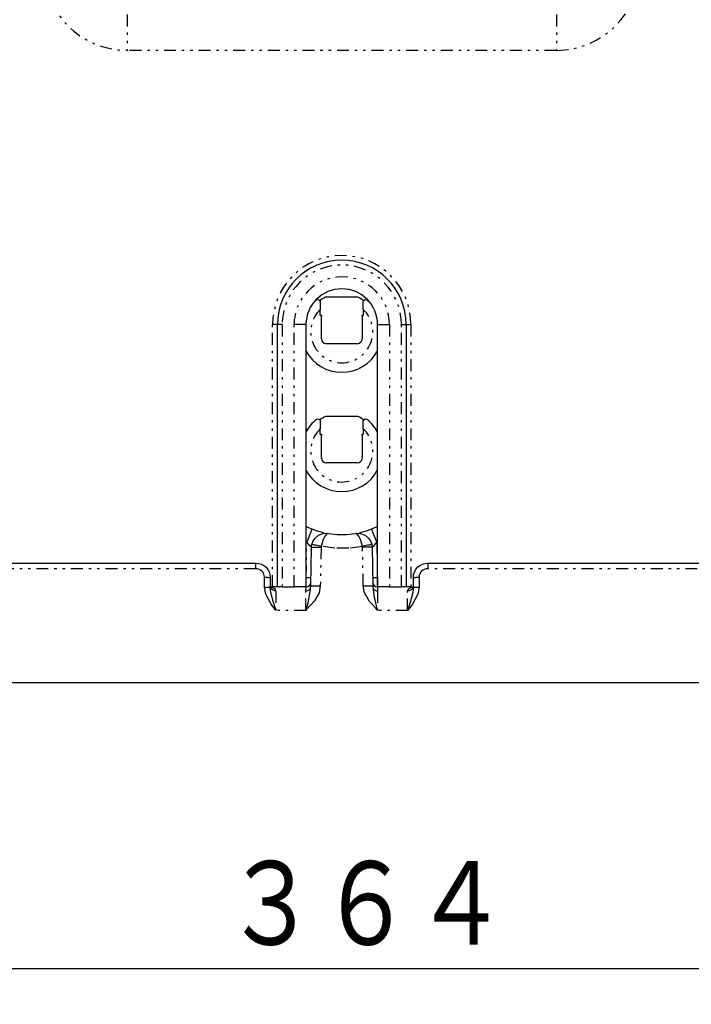
# Model space of a CAD drawing. Extents: x 108 to 315, y 25 to 272.
# Drawn here: x 194 to 222, y 25 to 66 of the extents above; entities that cross this region are included whole.
import ezdxf

# ---------------------------------------------------------------- set-up
doc = ezdxf.new("R2010")
doc.units = 0
doc.linetypes.add('DIVIDE', pattern=[1.25, 0.5, -0.25, 0, -0.25, 0, -0.25])
doc.layers.get('0').update_dxf_attribs({"linetype": 'CONTINUOUS'})
doc.layers.get('DEFPOINTS').update_dxf_attribs({"linetype": 'CONTINUOUS'})
doc.layers.add('DD0', color=4, linetype='CONTINUOUS')
doc.layers.add('M0', color=3, linetype='CONTINUOUS')
doc.styles.get("Standard").update_dxf_attribs({"font": 'txt', "bigfont": 'BIGFONT'})
doc.dimstyles.get("Standard").update_dxf_attribs({"dimtxt": 3.5, "dimasz": 3, "dimexe": 1.5, "dimexo": 0, "dimgap": 1, "dimtad": 3, "dimtih": 1, "dimtoh": 1, "dimtxsty": 'STANDARD', "dimblk1": 'OPEN', "dimblk2": 'OPEN', "dimsah": 1, "dimcen": 0.09, "dimazin": 3, "dimtfac": 1, "dimtdec": 4, "dimtofl": 0, "dimtmove": 0, "dimatfit": 3, "dimtolj": 1, "dimtzin": 0})

# ---------------------------------------------------------------- blocks, each defined once
blk = doc.blocks.new('_OPEN')
at = {"color": 0}
for p, q in [((-0.965926, 0.258819), (0, 0)), ((0, 0), (-1, 0)), ((0, 0), (-0.965926, -0.258819))]:
    blk.add_line(p, q, dxfattribs=at)
blk = doc.blocks.new('*D7')
at = {"layer": 'DD0'}
for p, q in [((219.592621, 148.291412), (278.542633, 148.291412)), ((277.042633, 145.291412), (277.042633, 41.091408)), ((238.942627, 38.091408), (278.542633, 38.091408))]:
    blk.add_line(p, q, dxfattribs=at)
at = {"layer": 'DEFPOINTS'}
for p in [(219.592621, 148.291412), (238.942627, 38.091408), (277.042633, 38.091408)]:
    blk.add_point(p, dxfattribs=at)
at = {"layer": 'DD0', "xscale": 3, "yscale": 3}
for p, rotation in [((277.042633, 148.291412), 90), ((277.042633, 38.091408), 270)]:
    blk.add_blockref('_OPEN', p, dxfattribs=dict(at, rotation=rotation))
at = {"layer": 'DD0', "width": 0.833333}
blk.add_text('５５１', height=3.5, rotation=90.000003, dxfattribs=at).set_placement((276.042633, 88.233073))
blk = doc.blocks.new('*D9')
at = {"layer": 'DD0'}
for p, q in [((171.192627, 38.091408), (171.192627, 24.591406)), ((243.99263, 38.091408), (243.99263, 24.591406)), ((174.192627, 26.091406), (240.99263, 26.091406))]:
    blk.add_line(p, q, dxfattribs=at)
at = {"layer": 'DEFPOINTS'}
for p in [(171.192623, 38.091407), (243.992623, 38.091407), (171.192623, 26.091406)]:
    blk.add_point(p, dxfattribs=at)
at = {"layer": 'DD0', "xscale": 3, "yscale": 3, "rotation": 180}
blk.add_blockref('_OPEN', (171.192627, 26.091406), dxfattribs=at)
at = {"layer": 'DD0', "xscale": 3, "yscale": 3}
blk.add_blockref('_OPEN', (243.99263, 26.091406), dxfattribs=at)
at = {"layer": 'DD0', "width": 0.833333}
blk.add_text('３６４', height=3.5, dxfattribs=at).set_placement((202.634288, 27.091406))

msp = doc.modelspace()

# ---------------------------------------------------------------- linework, layer by layer
at = {"layer": 'M0', "color": 6, "linetype": 'DIVIDE'}
for p, q in [((198.592623, 66.091407), (198.592623, 64.591407)), ((216.592623, 66.091407), (216.592623, 64.591407)), ((216.592623, 64.591407), (198.592623, 64.591407)), ((204.892623, 53.091407), (204.692623, 53.091407)), ((204.692623, 42.091407), (204.692623, 53.091407)), ((205.092623, 53.091407), (204.892623, 53.091407)), ((205.092623, 53.091407), (205.092623, 42.091407)), ((205.592623, 42.091407), (205.592623, 53.091407)), ((206.092623, 53.091407), (205.592623, 53.091407)), ((209.092623, 53.091407), (209.592623, 53.091407)), ((209.592623, 53.091407), (209.592623, 42.091407)), ((210.092623, 42.091407), (210.092623, 53.091407)), ((210.092623, 53.091407), (210.292623, 53.091407)), ((210.292623, 53.091407), (210.492623, 53.091407)), ((210.492623, 53.091407), (210.492623, 42.091407)), ((206.206868, 44.184837), (206.166966, 44.081327)), ((206.243707, 44.279994), (206.206868, 44.184837)), ((206.276098, 44.363215), (206.243707, 44.279994)), ((206.30282, 44.431368), (206.276098, 44.363215)), ((206.322868, 44.481888), (206.30282, 44.431368)), ((206.335488, 44.512874), (206.322868, 44.481888)), ((206.340204, 44.523159), (206.335488, 44.512874)), ((206.878678, 44.21644), (206.81176, 44.077967)), ((206.963718, 44.321117), (206.878678, 44.21644)), ((206.992086, 44.33618), (206.963718, 44.321117)), ((207.019184, 44.338699), (206.992086, 44.33618)), ((207.019805, 44.338599), (207.019184, 44.338699)), ((208.166063, 44.338699), (208.165442, 44.338599)), ((208.193161, 44.33618), (208.166063, 44.338699)), ((208.221529, 44.321117), (208.193161, 44.33618)), ((208.306568, 44.21644), (208.221529, 44.321117)), ((208.373487, 44.077967), (208.306568, 44.21644)), ((208.849759, 44.512874), (208.845043, 44.523159)), ((208.862379, 44.481888), (208.849759, 44.512874)), ((208.882427, 44.431368), (208.862379, 44.481888)), ((208.909149, 44.363215), (208.882427, 44.431368)), ((208.94154, 44.279994), (208.909149, 44.363215)), ((208.978379, 44.184837), (208.94154, 44.279994)), ((209.018281, 44.081327), (208.978379, 44.184837)), ((206.125503, 43.973359), (206.092623, 43.986121)), ((206.099514, 42.484426), (206.125503, 43.973359)), ((206.166966, 44.081327), (206.125503, 43.973359)), ((206.190677, 43.884876), (206.125503, 43.973359)), ((206.249997, 43.820411), (206.190677, 43.884876)), ((206.293576, 43.781596), (206.249997, 43.820411)), ((206.31757, 43.7619), (206.293576, 43.781596)), ((206.342037, 43.86907), (206.334276, 43.869332)), ((206.364481, 43.86569), (206.342037, 43.86907)), ((206.400749, 43.859322), (206.364481, 43.86569)), ((206.449452, 43.850209), (206.400749, 43.859322)), ((206.508729, 43.8387), (206.449452, 43.850209)), ((206.576311, 43.825234), (206.508729, 43.8387)), ((206.649613, 43.810328), (206.576311, 43.825234)), ((206.725831, 43.794551), (206.649613, 43.810328)), ((206.722252, 43.769704), (206.721638, 43.757161)), ((206.723651, 43.782184), (206.722252, 43.769704)), ((206.725831, 43.794551), (206.723651, 43.782184)), ((206.765525, 43.947218), (206.725831, 43.794551)), ((207.30174, 43.71221), (206.725831, 43.794551)), ((206.81176, 44.077967), (206.765525, 43.947218)), ((208.459416, 43.794551), (207.883507, 43.71221)), ((208.419722, 43.947218), (208.373487, 44.077967)), ((208.459416, 43.794551), (208.419722, 43.947218)), ((208.535634, 43.810328), (208.459416, 43.794551)), ((208.461596, 43.782184), (208.459416, 43.794551)), ((208.462995, 43.769704), (208.461596, 43.782184)), ((208.463609, 43.757161), (208.462995, 43.769704)), ((208.608936, 43.825234), (208.535634, 43.810328)), ((208.676518, 43.8387), (208.608936, 43.825234)), ((208.735795, 43.850209), (208.676518, 43.8387)), ((208.784498, 43.859322), (208.735795, 43.850209)), ((208.820766, 43.86569), (208.784498, 43.859322)), ((208.843209, 43.86907), (208.820766, 43.86569)), ((208.850971, 43.869332), (208.843209, 43.86907)), ((208.87442, 43.767575), (208.863548, 43.757161)), ((208.905741, 43.79345), (208.87442, 43.767575)), ((208.953487, 43.838702), (208.905741, 43.79345)), ((209.011947, 43.906584), (208.953487, 43.838702)), ((209.059743, 43.973359), (209.011947, 43.906584)), ((209.059743, 43.973359), (209.018281, 44.081327)), ((209.092623, 43.986121), (209.059743, 43.973359)), ((209.059743, 43.973359), (209.085733, 42.484426)), ((206.321699, 43.757161), (206.31757, 43.7619)), ((206.321699, 43.757161), (206.329405, 43.758388)), ((206.329405, 43.758388), (206.352178, 43.7593)), ((206.352178, 43.7593), (206.389143, 43.759861)), ((206.389143, 43.759861), (206.438882, 43.760051)), ((206.438882, 43.760051), (206.499482, 43.759861)), ((206.499482, 43.759861), (206.568616, 43.7593)), ((206.568616, 43.7593), (206.643629, 43.758388)), ((206.643629, 43.758388), (206.721638, 43.757161)), ((206.721638, 43.757161), (206.693365, 42.137358)), ((207.883507, 43.71221), (207.30174, 43.71221)), ((208.541618, 43.758388), (208.463609, 43.757161)), ((208.491882, 42.137358), (208.463609, 43.757161)), ((208.61663, 43.7593), (208.541618, 43.758388)), ((208.685765, 43.759861), (208.61663, 43.7593)), ((208.746365, 43.760051), (208.685765, 43.759861)), ((208.796103, 43.759861), (208.746365, 43.760051)), ((208.833069, 43.7593), (208.796103, 43.759861)), ((208.855842, 43.758388), (208.833069, 43.7593)), ((208.863548, 43.757161), (208.855842, 43.758388)), ((203.992623, 42.855595), (203.992623, 43.091407)), ((211.192623, 43.091407), (211.192623, 42.855595)), ((203.992623, 42.855595), (178.192623, 42.855595)), ((204.062856, 42.848678), (203.992623, 42.855595)), ((204.130389, 42.828192), (204.062856, 42.848678)), ((204.192629, 42.794924), (204.130389, 42.828192)), ((204.247182, 42.750154), (204.192629, 42.794924)), ((204.291952, 42.695601), (204.247182, 42.750154)), ((204.32522, 42.633361), (204.291952, 42.695601)), ((204.345706, 42.565828), (204.32522, 42.633361)), ((204.352623, 42.495595), (204.345706, 42.565828)), ((210.839541, 42.565828), (210.832623, 42.495595)), ((210.860027, 42.633361), (210.839541, 42.565828)), ((210.893294, 42.695601), (210.860027, 42.633361)), ((210.938065, 42.750154), (210.893294, 42.695601)), ((210.992618, 42.794924), (210.938065, 42.750154)), ((211.054857, 42.828192), (210.992618, 42.794924)), ((211.122391, 42.848678), (211.054857, 42.828192)), ((211.192623, 42.855595), (211.122391, 42.848678)), ((236.992623, 42.855595), (211.192623, 42.855595)), ((204.352623, 42.088506), (204.352623, 42.495595)), ((204.352623, 42.495595), (204.399445, 42.495515)), ((204.399445, 42.495515), (204.444467, 42.495277)), ((204.444467, 42.495277), (204.48596, 42.494889)), ((204.48596, 42.494889), (204.522329, 42.494369)), ((204.522329, 42.494369), (204.552176, 42.493734)), ((204.552176, 42.493734), (204.574355, 42.49301)), ((204.574355, 42.49301), (204.588012, 42.492224)), ((204.588012, 42.492224), (204.592623, 42.491407)), ((204.597235, 42.083842), (204.592623, 42.122787)), ((206.092623, 42.484426), (206.099514, 42.484426)), ((206.096084, 42.091407), (206.099514, 42.484426)), ((206.099514, 42.484426), (206.138519, 42.483812)), ((206.138519, 42.483812), (206.176025, 42.483356)), ((206.176025, 42.483356), (206.210592, 42.483076)), ((206.210592, 42.483076), (206.240892, 42.482981)), ((206.240892, 42.482981), (206.265762, 42.483076)), ((206.265762, 42.483076), (206.284244, 42.483356)), ((206.284244, 42.483356), (206.295631, 42.483812)), ((206.286689, 42.05227), (206.293426, 42.137358)), ((206.293426, 42.137358), (206.301131, 42.138585)), ((206.295631, 42.483812), (206.299484, 42.484426)), ((206.301131, 42.138585), (206.323904, 42.139497)), ((206.323904, 42.139497), (206.36087, 42.140058)), ((206.36087, 42.140058), (206.410608, 42.140248)), ((206.410608, 42.140248), (206.471208, 42.140058)), ((206.471208, 42.140058), (206.540343, 42.139497)), ((206.540343, 42.139497), (206.615355, 42.138585)), ((206.615355, 42.138585), (206.693365, 42.137358)), ((206.693365, 42.137358), (206.639249, 41.851307)), ((208.491882, 42.137358), (208.569892, 42.138585)), ((208.550708, 41.838384), (208.491882, 42.137358)), ((208.569892, 42.138585), (208.644904, 42.139497)), ((208.644904, 42.139497), (208.714039, 42.140058)), ((208.714039, 42.140058), (208.774639, 42.140248)), ((208.774639, 42.140248), (208.824377, 42.140058)), ((208.824377, 42.140058), (208.861343, 42.139497)), ((208.861343, 42.139497), (208.884116, 42.138585)), ((208.884116, 42.138585), (208.891821, 42.137358)), ((208.885763, 42.484426), (208.889616, 42.483812)), ((208.889616, 42.483812), (208.901003, 42.483356)), ((208.891821, 42.137358), (208.898558, 42.05227)), ((208.901003, 42.483356), (208.919485, 42.483076)), ((208.919485, 42.483076), (208.944355, 42.482981)), ((208.944355, 42.482981), (208.974655, 42.483076)), ((208.974655, 42.483076), (209.009222, 42.483356)), ((209.009222, 42.483356), (209.046728, 42.483812)), ((209.046728, 42.483812), (209.085733, 42.484426)), ((209.085733, 42.484426), (209.089163, 42.091407)), ((209.085733, 42.484426), (209.092623, 42.484426)), ((210.592623, 42.122787), (210.588012, 42.083842)), ((210.592623, 42.491407), (210.597235, 42.492224)), ((210.597235, 42.492224), (210.610892, 42.49301)), ((210.610892, 42.49301), (210.633071, 42.493734)), ((210.633071, 42.493734), (210.662918, 42.494369)), ((210.662918, 42.494369), (210.699287, 42.494889)), ((210.699287, 42.494889), (210.740779, 42.495277)), ((210.740779, 42.495277), (210.785802, 42.495515)), ((210.785802, 42.495515), (210.832623, 42.495595)), ((210.832623, 42.495595), (210.832623, 42.088506)), ((204.404002, 41.794935), (204.352623, 42.088506)), ((204.352623, 42.088506), (204.399445, 42.088425)), ((204.399445, 42.088425), (204.444467, 42.088187)), ((204.629996, 41.373787), (204.404002, 41.794935)), ((204.444467, 42.088187), (204.48596, 42.0878)), ((204.48596, 42.0878), (204.522329, 42.087279)), ((204.522329, 42.087279), (204.552176, 42.086644)), ((204.552176, 42.086644), (204.574355, 42.08592)), ((204.574355, 42.08592), (204.588012, 42.085134)), ((204.588012, 42.085134), (204.592623, 42.084317)), ((204.618313, 41.864531), (204.592623, 42.084317)), ((204.610892, 42.046395), (204.597235, 42.083842)), ((204.633071, 42.011883), (204.610892, 42.046395)), ((204.73131, 41.444798), (204.618313, 41.864531)), ((204.647653, 42.059102), (204.619017, 42.061943)), ((204.662918, 41.981633), (204.633071, 42.011883)), ((204.752177, 42.030936), (204.647653, 42.059102)), ((204.699287, 41.956807), (204.662918, 41.981633)), ((204.740779, 41.93836), (204.699287, 41.956807)), ((204.785802, 41.927001), (204.740779, 41.93836)), ((204.813591, 41.985298), (204.752177, 42.030936)), ((204.832623, 41.923165), (204.785802, 41.927001)), ((204.832623, 41.923165), (204.813591, 41.985298)), ((204.832623, 41.923165), (204.832623, 41.108859)), ((206.092623, 41.926195), (206.096084, 42.091407)), ((206.092623, 41.108859), (206.092623, 41.926195)), ((206.639249, 41.851307), (206.447116, 41.50684)), ((208.760491, 41.477918), (208.550708, 41.838384)), ((209.089163, 42.091407), (209.092623, 41.926195)), ((209.092623, 41.926195), (209.092623, 41.108859)), ((210.37763, 41.99279), (210.352623, 41.923165)), ((210.399445, 41.927001), (210.352623, 41.923165)), ((210.352623, 41.108859), (210.352623, 41.923165)), ((210.387953, 42.003155), (210.37763, 41.99279)), ((210.457941, 42.040434), (210.387953, 42.003155)), ((210.444467, 41.93836), (210.399445, 41.927001)), ((210.48596, 41.956807), (210.444467, 41.93836)), ((210.566934, 41.864531), (210.453937, 41.444798)), ((210.563559, 42.062007), (210.457941, 42.040434)), ((210.522329, 41.981633), (210.48596, 41.956807)), ((210.552176, 42.011883), (210.522329, 41.981633)), ((210.574355, 42.046395), (210.552176, 42.011883)), ((210.781244, 41.794935), (210.55525, 41.373787)), ((210.592623, 42.084317), (210.566934, 41.864531)), ((210.588012, 42.083842), (210.574355, 42.046395)), ((210.592623, 42.084317), (210.597235, 42.085134)), ((210.597235, 42.085134), (210.610892, 42.08592)), ((210.610892, 42.08592), (210.633071, 42.086644)), ((210.633071, 42.086644), (210.662918, 42.087279)), ((210.662918, 42.087279), (210.699287, 42.0878)), ((210.699287, 42.0878), (210.740779, 42.088187)), ((210.740779, 42.088187), (210.785802, 42.088425)), ((210.832623, 42.088506), (210.781244, 41.794935)), ((210.785802, 42.088425), (210.832623, 42.088506)), ((204.831089, 41.110789), (204.629996, 41.373787)), ((204.808211, 41.189656), (204.73131, 41.444798)), ((206.447116, 41.50684), (206.105644, 41.137988)), ((209.013129, 41.202768), (208.760491, 41.477918)), ((210.55525, 41.373787), (210.354158, 41.110789)), ((210.453937, 41.444798), (210.377036, 41.189656)), ((204.826052, 41.130612), (204.808211, 41.189656)), ((204.830862, 41.114691), (204.826052, 41.130612)), ((204.831795, 41.111602), (204.830862, 41.114691)), ((204.832623, 41.108859), (204.831089, 41.110789)), ((204.832623, 41.108859), (204.831795, 41.111602)), ((206.092623, 41.108859), (204.832623, 41.108859)), ((209.079603, 41.137988), (209.013129, 41.202768)), ((210.352623, 41.108859), (209.092623, 41.108859)), ((210.353452, 41.111602), (210.352623, 41.108859)), ((210.354158, 41.110789), (210.352623, 41.108859)), ((210.354385, 41.114691), (210.353452, 41.111602)), ((210.359194, 41.130612), (210.354385, 41.114691)), ((210.377036, 41.189656), (210.359194, 41.130612))]:
    msp.add_line(p, q, dxfattribs=at)
at = {"layer": 'M0', "color": 6}
for p, q in [((206.530123, 54.118469), (206.530765, 54.118978)), ((206.530765, 54.118978), (206.550123, 54.130925)), ((206.550123, 54.130925), (206.61466, 54.137948)), ((206.61466, 54.137948), (206.660568, 54.113779)), ((206.660568, 54.113779), (206.68448, 54.079934)), ((208.269011, 54.241407), (206.916236, 54.241407)), ((208.500767, 54.079934), (208.524679, 54.113779)), ((208.524679, 54.113779), (208.570587, 54.137948)), ((208.570587, 54.137948), (208.635124, 54.130925)), ((208.635124, 54.130925), (208.654482, 54.118978)), ((208.654482, 54.118978), (208.655123, 54.118469)), ((206.68448, 54.079934), (206.692623, 54.040406)), ((206.692623, 54.040406), (206.692623, 53.72949)), ((206.692623, 53.491407), (206.692623, 53.72949)), ((208.492623, 54.040406), (208.500767, 54.079934)), ((208.492623, 53.72949), (208.492623, 54.040406)), ((208.492623, 53.72949), (208.492623, 53.491407)), ((206.692623, 53.491407), (206.742623, 53.491407)), ((206.742623, 53.491407), (206.742623, 53.441407)), ((206.742623, 52.491407), (206.742623, 53.441407)), ((208.442623, 53.491407), (208.492623, 53.491407)), ((208.442623, 53.441407), (208.442623, 53.491407)), ((208.442623, 53.441407), (208.442623, 52.491407)), ((204.892623, 42.091407), (204.892623, 53.091407)), ((206.092623, 53.091407), (206.092623, 42.091407)), ((209.092623, 42.091407), (209.092623, 53.091407)), ((210.292623, 53.091407), (210.292623, 42.091407)), ((208.242623, 52.291407), (206.942623, 52.291407)), ((206.092623, 51.891407), (206.150403, 51.891407)), ((206.530765, 49.118978), (206.550123, 49.130925)), ((206.550123, 49.130925), (206.61466, 49.137948)), ((206.61466, 49.137948), (206.660568, 49.113779)), ((208.269011, 49.241407), (206.916236, 49.241407)), ((208.524679, 49.113779), (208.570587, 49.137948)), ((208.570587, 49.137948), (208.635124, 49.130925)), ((208.635124, 49.130925), (208.654482, 49.118978)), ((206.530123, 49.118469), (206.530765, 49.118978)), ((206.660568, 49.113779), (206.68448, 49.079934)), ((206.68448, 49.079934), (206.692623, 49.040406)), ((206.692623, 49.040406), (206.692623, 48.72949)), ((206.692623, 48.491407), (206.692623, 48.72949)), ((208.492623, 49.040406), (208.500767, 49.079934)), ((208.492623, 48.72949), (208.492623, 49.040406)), ((208.492623, 48.72949), (208.492623, 48.491407)), ((208.500767, 49.079934), (208.524679, 49.113779)), ((208.654482, 49.118978), (208.655123, 49.118469)), ((206.150403, 48.691407), (206.092623, 48.691407)), ((206.692623, 48.491407), (206.742623, 48.491407)), ((206.742623, 48.491407), (206.742623, 48.441407)), ((206.742623, 47.491407), (206.742623, 48.441407)), ((208.442623, 48.491407), (208.492623, 48.491407)), ((208.442623, 48.441407), (208.442623, 48.491407)), ((208.442623, 48.441407), (208.442623, 47.491407)), ((208.242623, 47.291407), (206.942623, 47.291407)), ((206.092623, 46.891407), (206.150403, 46.891407)), ((206.092623, 44.629129), (206.340204, 44.523159)), ((208.845043, 44.523159), (209.092623, 44.629129)), ((206.340204, 44.523159), (206.566659, 44.445155)), ((206.470308, 44.142074), (206.617773, 44.264072)), ((206.566659, 44.445155), (206.772076, 44.388951)), ((206.617773, 44.264072), (206.844778, 44.34175)), ((206.772076, 44.388951), (206.805469, 44.381672)), ((206.844778, 44.34175), (207.017736, 44.338939)), ((207.017736, 44.338939), (207.019805, 44.338599)), ((207.019805, 44.338599), (207.400917, 44.296661)), ((207.400917, 44.296661), (207.78433, 44.296661)), ((207.78433, 44.296661), (208.165442, 44.338599)), ((208.165442, 44.338599), (208.167511, 44.338939)), ((208.167511, 44.338939), (208.340469, 44.34175)), ((208.340469, 44.34175), (208.567474, 44.264072)), ((208.340749, 44.372916), (208.476258, 44.404787)), ((208.476258, 44.404787), (208.678885, 44.464241)), ((208.567474, 44.264072), (208.714939, 44.142074)), ((208.678885, 44.464241), (208.845043, 44.523159)), ((206.321699, 43.757161), (206.323539, 43.79479)), ((206.323539, 43.79479), (206.327737, 43.832229)), ((206.327737, 43.832229), (206.334276, 43.869332)), ((206.334276, 43.869332), (206.387053, 44.01918)), ((206.387053, 44.01918), (206.470308, 44.142074)), ((208.714939, 44.142074), (208.798194, 44.01918)), ((208.798194, 44.01918), (208.850971, 43.869332)), ((208.850971, 43.869332), (208.85751, 43.832229)), ((208.85751, 43.832229), (208.861708, 43.79479)), ((208.861708, 43.79479), (208.863548, 43.757161)), ((206.293426, 42.137358), (206.321699, 43.757161)), ((208.863548, 43.757161), (208.891821, 42.137358)), ((178.192623, 43.091407), (203.992623, 43.091407)), ((203.992623, 43.091407), (204.109678, 43.079878)), ((204.109678, 43.079878), (204.222233, 43.045734)), ((204.222233, 43.045734), (204.325966, 42.990289)), ((204.325966, 42.990289), (204.416888, 42.915671)), ((210.768359, 42.915671), (210.859281, 42.990289)), ((210.859281, 42.990289), (210.963013, 43.045734)), ((210.963013, 43.045734), (211.075569, 43.079878)), ((211.075569, 43.079878), (211.192623, 43.091407)), ((211.192623, 43.091407), (236.992623, 43.091407)), ((204.416888, 42.915671), (204.491505, 42.824749)), ((204.491505, 42.824749), (204.546951, 42.721017)), ((204.546951, 42.721017), (204.581095, 42.608461)), ((204.581095, 42.608461), (204.592623, 42.491407)), ((210.592623, 42.491407), (210.604152, 42.608461)), ((210.604152, 42.608461), (210.638296, 42.721017)), ((210.638296, 42.721017), (210.693742, 42.824749)), ((210.693742, 42.824749), (210.768359, 42.915671)), ((204.592623, 42.491407), (204.592623, 42.084317)), ((204.594035, 42.110301), (204.593189, 42.118342)), ((210.592595, 42.121262), (210.586998, 42.0957)), ((210.592682, 42.12101), (210.592595, 42.121262)), ((210.592623, 42.084317), (210.592623, 42.491407)), ((204.615828, 42.065007), (204.594035, 42.110301)), ((204.603126, 42.091407), (204.692623, 42.091407)), ((204.633199, 42.048312), (204.615828, 42.065007)), ((204.63555, 42.046698), (204.633199, 42.048312)), ((204.892623, 42.091407), (204.692623, 42.091407)), ((205.092623, 42.091407), (204.892623, 42.091407)), ((205.092623, 42.091407), (205.592623, 42.091407)), ((206.092623, 42.091407), (205.592623, 42.091407)), ((206.092623, 42.091407), (206.096084, 42.091407)), ((206.092623, 41.926195), (206.104408, 41.926453)), ((206.104408, 41.926453), (206.133682, 41.929642)), ((206.133682, 41.929642), (206.196158, 41.950033)), ((206.18219, 41.417221), (206.260394, 41.835456)), ((206.196158, 41.950033), (206.246962, 41.986559)), ((206.246962, 41.986559), (206.280365, 42.035103)), ((206.260394, 41.835456), (206.272867, 41.91884)), ((206.272867, 41.91884), (206.279502, 41.969576)), ((206.279502, 41.969576), (206.283087, 42.001041)), ((206.280365, 42.035103), (206.286689, 42.05227)), ((206.283087, 42.001041), (206.28505, 42.020728)), ((206.28505, 42.020728), (206.286132, 42.033085)), ((206.286132, 42.033085), (206.286725, 42.040843)), ((206.286723, 42.052379), (206.286689, 42.05227)), ((206.28686, 42.05277), (206.286723, 42.052379)), ((206.286725, 42.040843), (206.287038, 42.045707)), ((206.286991, 42.053011), (206.28686, 42.05277)), ((206.287084, 42.053037), (206.286991, 42.053011)), ((206.287038, 42.045707), (206.287235, 42.050127)), ((206.287197, 42.052666), (206.287084, 42.053037)), ((206.287239, 42.052104), (206.287197, 42.052666)), ((206.287235, 42.050127), (206.287239, 42.052104)), ((208.898065, 42.052769), (208.897998, 42.050781)), ((208.897998, 42.050781), (208.898733, 42.037951)), ((208.898172, 42.053043), (208.898065, 42.052769)), ((208.898281, 42.052979), (208.898172, 42.053043)), ((208.898409, 42.052714), (208.898281, 42.052979)), ((208.898558, 42.05227), (208.898409, 42.052714)), ((208.898558, 42.05227), (208.904882, 42.035103)), ((208.898733, 42.037951), (208.904456, 41.980416)), ((208.904456, 41.980416), (208.942442, 41.729856)), ((208.904882, 42.035103), (208.938285, 41.986559)), ((208.938285, 41.986559), (208.989088, 41.950033)), ((208.942442, 41.729856), (209.03127, 41.296117)), ((208.989088, 41.950033), (209.051565, 41.929642)), ((209.051565, 41.929642), (209.080839, 41.926453)), ((209.080839, 41.926453), (209.092623, 41.926195)), ((209.089163, 42.091407), (209.092623, 42.091407)), ((209.592623, 42.091407), (209.092623, 42.091407)), ((209.592623, 42.091407), (210.092623, 42.091407)), ((210.292623, 42.091407), (210.092623, 42.091407)), ((210.492623, 42.091407), (210.292623, 42.091407)), ((210.492623, 42.091407), (210.584011, 42.091407)), ((210.55623, 42.051473), (210.548941, 42.046314)), ((210.586998, 42.0957), (210.55623, 42.051473)), ((206.105644, 41.137988), (206.18219, 41.417221)), ((209.03127, 41.296117), (209.079603, 41.137988)), ((206.093778, 41.111441), (206.092623, 41.108859)), ((206.105644, 41.137988), (206.093778, 41.111441)), ((209.091469, 41.111441), (209.079603, 41.137988)), ((209.092623, 41.108859), (209.091469, 41.111441)), ((176.242623, 38.091407), (238.942623, 38.091407))]:
    msp.add_line(p, q, dxfattribs=at)
at = {"layer": 'M0', "color": 6, "linetype": 'DIVIDE'}
for centre, radius, start, end in [((198.592623, 68.091407), 3.5, 180, 270), ((216.592623, 68.091407), 3.5, 270, 360), ((207.592623, 53.091407), 2.9, 0, 180), ((207.592623, 53.091407), 2.5, 0, 180), ((207.592623, 53.091407), 2, 0, 180), ((207.592623, 52.791407), 1.3, 133.813061, 406.186939), ((207.592623, 47.791407), 1.3, 133.813061, 406.186939)]:
    msp.add_arc(centre, radius, start, end, dxfattribs=at)
at = {"layer": 'M0', "color": 6}
for centre, radius, start, end in [((207.592623, 53.091407), 2.7, 0, 180), ((207.592623, 53.091407), 1.5, 0, 180), ((207.592623, 52.791407), 1.7, 128.682187, 134.30053), ((207.592623, 52.791407), 1.6, 115.007833, 126.309356), ((207.592623, 52.791407), 1.6, 54.596089, 64.992167), ((207.592623, 52.791407), 1.7, 45.69947, 51.317813), ((206.692623, 53.441407), 0.05, 0, 90), ((208.492623, 53.441407), 0.05, 90, 180), ((206.942623, 52.491407), 0.2, 180, 270), ((208.242623, 52.491407), 0.2, 270, 360), ((207.592623, 52.791407), 1.7, 208.072487, 331.927513), ((207.592623, 47.791407), 1.6, 115.007833, 125.319927), ((207.592623, 47.791407), 1.6, 54.154034, 64.992167), ((207.592623, 47.791407), 1.7, 128.682187, 151.927513), ((207.592623, 47.791407), 1.7, 28.072487, 51.317813), ((206.692623, 48.441407), 0.05, 0, 90), ((208.492623, 48.441407), 0.05, 90, 180), ((206.942623, 47.491407), 0.2, 180, 270), ((208.242623, 47.491407), 0.2, 270, 360), ((207.592623, 47.791407), 1.7, 208.072487, 331.927513), ((206.096084, 42.291407), 0.2, 270, 359), ((209.089163, 42.291407), 0.2, 181, 270)]:
    msp.add_arc(centre, radius, start, end, dxfattribs=at)

# ---------------------------------------------------------------- dimensions: what is measured, and where the dimension line sits
at = {"layer": 'DD0', "color": 4}
dim = msp.add_linear_dim(base=(277.042633, 38.091408), p1=(219.592621, 148.291412), p2=(238.942627, 38.091408), angle=90, text='５５１', dimstyle='STANDARD', override={"dimtxt": 3.5, "dimexe": 1.50001, "dimexo": 3.6546e-06, "dimtih": 1, "dimtoh": 1}, dxfattribs=at)
dim.commit()
dim.dimension.update_dxf_attribs({"geometry": '*D7', "text_midpoint": (274.292633, 93.191406), "dimtype": 160, "text_rotation": 90.000002})
dim = msp.add_linear_dim(base=(171.192623, 26.091406), p1=(243.992623, 38.091407), p2=(171.192623, 38.091407), text='３６４', dimstyle='STANDARD', override={"dimtxt": 3.5, "dimexe": 1.500001, "dimexo": 3.6546e-06, "dimtih": 1, "dimtoh": 1}, dxfattribs=at)
dim.commit()
dim.dimension.update_dxf_attribs({"geometry": '*D9', "text_midpoint": (207.592621, 28.841406), "dimtype": 160})

doc.saveas('drawing.dxf')
